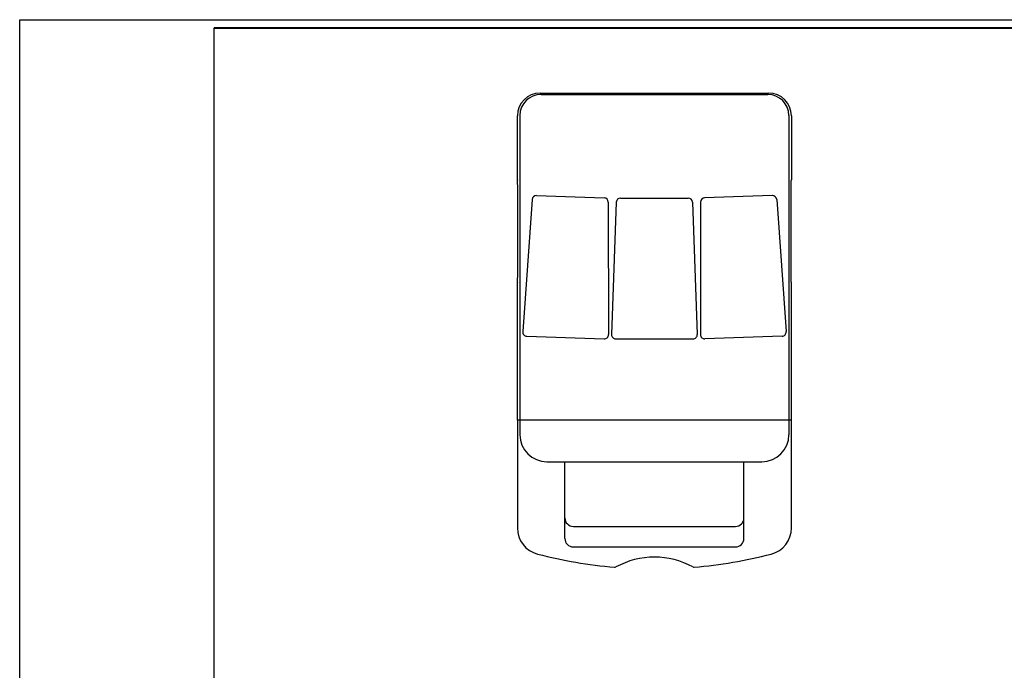
# Model space of a CAD drawing. Extents: x 0 to 4190, y 0 to 2777.
# Drawn here: x 0 to 1164, y 2007 to 2777 of the extents above; entities that cross this region are included whole.
import ezdxf

# ---------------------------------------------------------------- set-up
doc = ezdxf.new("R2010")
doc.units = 0
doc.header["$LTSCALE"] = 0.1
doc.layers.get('0').update_dxf_attribs({"linetype": 'CONTINUOUS'})
doc.layers.get('DEFPOINTS').update_dxf_attribs({"linetype": 'CONTINUOUS'})
doc.layers.add('KIKI-2D2', color=7, linetype='CONTINUOUS')
doc.layers.add('WAKU', color=7, linetype='CONTINUOUS')

msp = doc.modelspace()

# ---------------------------------------------------------------- linework, layer by layer
at = {"color": 2}
for p, q in [((616.2, 2688.6), (884.2, 2688.6)), ((591.2, 2663.6), (591.2, 2286)), ((909.2, 2663.6), (909.2, 2286)), ((605.7, 2564.3), (594.6, 2408)), ((610.9, 2568.9), (690.9, 2566.1)), ((695.7, 2561.1), (695.9, 2404.4)), ((705.2, 2561.1), (699.6, 2404.6)), ((710.2, 2566), (790.3, 2566)), ((795.3, 2561.1), (800.9, 2404.6)), ((804.8, 2561.1), (804.6, 2404.4)), ((889.6, 2568.9), (809.6, 2566.1)), ((894.8, 2564.3), (905.9, 2408)), ((599.4, 2402.6), (690.7, 2399.4)), ((704.6, 2399.4), (795.9, 2399.4)), ((901.1, 2402.6), (809.8, 2399.4)), ((912.2, 2303.2), (588.3, 2303.2)), ((623.2, 2254), (877.2, 2254)), ((644.4, 2163.2), (644.4, 2254)), ((856, 2163.2), (856, 2254)), ((654.4, 2177.5), (846, 2177.5)), ((654.4, 2153.2), (846, 2153.2))]:
    msp.add_line(p, q, dxfattribs=at)
for centre, radius, start, end in [((616.2, 2663.6), 25, 90, 180), ((884.2, 2663.6), 25, 360, 90), ((610.7, 2563.9), 5, 88, 176), ((690.7, 2561.1), 5, 0, 88), ((710.2, 2561), 5, 90, 178), ((790.3, 2561), 5, 2, 90), ((809.8, 2561.1), 5, 92, 180), ((889.8, 2563.9), 5, 4, 92), ((599.6, 2407.6), 5, 176, 268), ((690.9, 2404.4), 5, 268, 0), ((704.6, 2404.4), 5, 178, 270), ((795.9, 2404.4), 5, 270, 2), ((809.6, 2404.4), 5, 180, 272), ((900.9, 2407.6), 5, 272, 4), ((623.2, 2286), 32, 180, 270), ((877.2, 2286), 32, 270, 0), ((654.4, 2187.5), 10, 180, 270), ((846, 2187.5), 10, 270, 360), ((654.4, 2163.2), 10, 180, 270), ((846, 2163.2), 10, 270, 360)]:
    msp.add_arc(centre, radius, start, end, dxfattribs=at)
at = {"layer": 'DEFPOINTS'}
msp.add_lwpolyline([(0, 0), (0, 2777), (4190, 2777), (4190, 0)], close=True, dxfattribs=at)
at = {"layer": 'KIKI-2D2', "color": 3}
for p, q in [((615.2, 2690.1), (885.2, 2690.1)), ((588.3, 2587.7), (588.3, 2663.2)), ((912.2, 2663.2), (912.2, 2587.7)), ((588.3, 2303.2), (588.3, 2465.7)), ((912.2, 2303.2), (912.2, 2465.7)), ((588.3, 2303.2), (588.3, 2175.7)), ((912.2, 2175.7), (912.2, 2303.2))]:
    msp.add_line(p, q, dxfattribs=at)
for points in [[(588.4, 2466.2, 0.005573), (588.4, 2466.4, 0.004275), (588.5, 2467, 0.002831), (588.5, 2467.7, 0.001971), (588.5, 2468.7, 0.001536), (588.5, 2469.8, 0.001574), (588.5, 2471.1, 0.001515), (588.6, 2472.4, 0.001785), (588.6, 2474.7), (588.6, 2578.7, 0.000949), (588.6, 2580.1, 0.001025), (588.6, 2581.4, 0.000993), (588.5, 2582.7, 0.001501), (588.5, 2583.9, 0.001752), (588.5, 2585, 0.002338), (588.5, 2585.9, 0.00363), (588.4, 2586.6, 0.005591), (588.4, 2587.1, 0.007541), (588.4, 2587.2)], [(912.1, 2466.2, -0.001276), (912.1, 2466.2, -0.006651), (912, 2466.7, -0.003633), (912, 2467.4, -0.002336), (912, 2468.3, -0.002006), (912, 2469.4, -0.001501), (911.9, 2470.6, -0.000993), (911.9, 2471.9, -0.001218), (911.9, 2473.3, -0.001138), (911.9, 2474.7), (911.9, 2578.7, -0.001668), (911.9, 2580.9, -0.001317), (911.9, 2582.3, -0.001577), (912, 2583.5, -0.001772), (912, 2584.6, -0.002236), (912, 2585.6, -0.003184), (912, 2586.4, -0.005213), (912.1, 2586.9, -0.005579), (912.1, 2587.2)]]:
    msp.add_lwpolyline(points, format="xyb", dxfattribs=at)
for centre, radius, start, end in [((615.2, 2663.2), 27, 90.0003, 179.9997), ((885.2, 2663.2), 27, 0.0004, 90.0002), ((589.3, 2587.7), 1, 180.0272, 209.0235), ((911.2, 2587.7), 1, 330.9723, 359.9639), ((589.3, 2465.7), 1, 150.9591, 179.9779), ((911.2, 2465.7), 1, 0.0289, 29.0617), ((620.2, 2175.7), 32, 180, 255.5792), ((880.2, 2175.7), 32, 284.4214, 359.9999), ((750.2, 2681.3), 554, 255.5792, 265.1253), ((750.2, 2681.3), 554, 274.875, 284.4204), ((750.2, 2046.2), 95, 61.3021, 118.6979), ((703.4, 2131.8), 2.55, 265.112, 298.7116), ((797.1, 2131.8), 2.55, 241.2964, 274.8727)]:
    msp.add_arc(centre, radius, start, end, dxfattribs=at)
at = {"layer": 'WAKU', "color": 6, "linetype": 'Continuous'}
for p, q in [((230, 2767.4), (4050, 2767.4)), ((230, 10), (230, 2767.4))]:
    msp.add_line(p, q, dxfattribs=at)
at = {"layer": 'WAKU', "color": 6, "linetype": 'Continuous', "lineweight": 40}
msp.add_line((230, 2767.4), (4050, 2767.4), dxfattribs=at)

doc.saveas('drawing.dxf')
